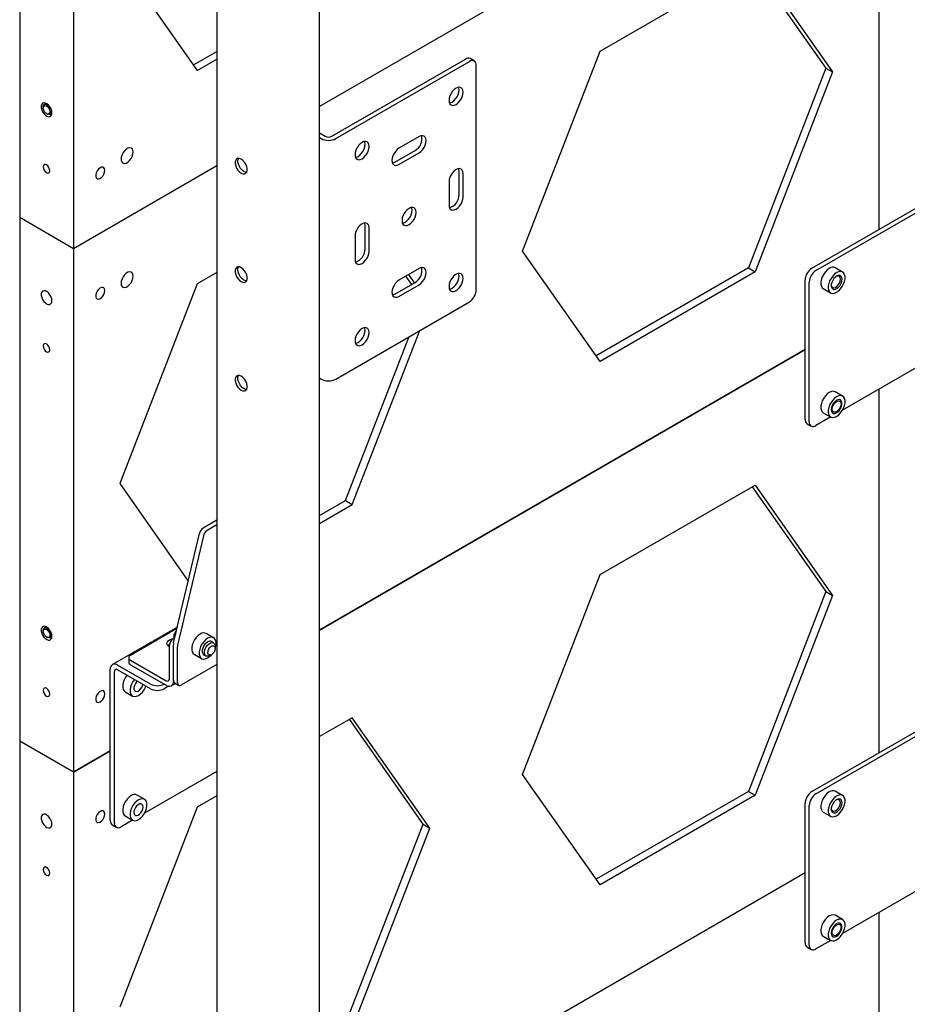
# Model space of a CAD drawing. Units: millimetres. Extents: x -10672 to 588, y 8 to 7334.
# Drawn here: x -10672 to -10205, y 1868 to 2386 of the extents above; entities that cross this region are included whole.
import ezdxf

# ---------------------------------------------------------------- set-up
doc = ezdxf.new("R2010")
doc.units = ezdxf.units.MM

msp = doc.modelspace()

# ---------------------------------------------------------------- linework, layer by layer
at = {"color": 7, "linetype": 'Continuous', "lineweight": 25}
for p, q in [((-10514.60937, 1480.33945), (-10514.60937, 4093.27005)), ((-10568.69263, 2774.27781), (-10568.69263, 1480.33945)), ((-10672.46576, 2557.55926), (-10672.46576, 2281.97674)), ((-10644.18149, 2541.2311), (-10644.18149, 2265.64858)), ((-10258.80829, 2488.11979), (-10514.60937, 2340.44897)), ((-10219.91742, 2467.29474), (-10219.91742, 2275.81553)), ((-10619.76513, 2417.5351), (-10578.9403, 2359.44869)), ((-10366.80826, 2369.63555), (-10285.15861, 2416.77089)), ((-10286.65323, 2415.90806), (-10247.86931, 2360.7255)), ((-10285.15861, 2416.77089), (-10244.33378, 2358.68448)), ((-10580.98121, 2362.35254), (-10568.69263, 2369.44658)), ((-10407.63309, 2264.41379), (-10366.80826, 2369.63555)), ((-10578.9403, 2359.44869), (-10568.69263, 2365.36454)), ((-10508.12, 2324.8139), (-10437.70631, 2365.46286)), ((-10505.99868, 2323.58929), (-10435.58499, 2364.23825)), ((-10433.08519, 2364.48579), (-10435.20651, 2365.7104)), ((-10432.04945, 2243.79815), (-10432.04945, 2362.19656)), ((-10247.86931, 2360.7255), (-10288.69414, 2255.50375)), ((-10244.33378, 2358.68448), (-10285.15861, 2253.46273)), ((-10247.86931, 2360.7255), (-10244.33378, 2358.68448)), ((-10660.0525, 2340.21148), (-10660.0525, 2339.75837)), ((-10658.50052, 2342.1222), (-10659.43106, 2341.58501)), ((-10658.3239, 2336.76403), (-10657.93152, 2336.53744)), ((-10656.4313, 2336.38872), (-10655.50076, 2336.92591)), ((-10514.60937, 2326.58443), (-10511.5424, 2324.8139)), ((-10514.60937, 2324.1352), (-10513.66372, 2323.58929)), ((-10462.10149, 2324.63851), (-10472.70809, 2318.51545)), ((-10474.82941, 2311.16638), (-10464.22281, 2317.28944)), ((-10472.70809, 2309.94177), (-10462.10149, 2316.06483)), ((-10568.69263, 2309.22736), (-10644.18149, 2265.64858)), ((-10441.06506, 2294.11792), (-10441.06506, 2306.36603)), ((-10438.94374, 2292.89331), (-10438.94374, 2305.14142)), ((-10446.36837, 2300.85528), (-10446.36837, 2288.60717)), ((-10255.27276, 2255.40532), (-10184.56208, 2296.22573)), ((-10253.15144, 2254.18071), (-10182.44076, 2295.00112)), ((-10644.18149, 2265.64858), (-10672.46576, 2281.97674)), ((-10672.46576, 2281.97674), (-10672.46576, 2006.39421)), ((-10490.56254, 2265.54364), (-10490.56254, 2277.79175)), ((-10488.44122, 2264.31903), (-10488.44122, 2276.56714)), ((-10495.86584, 2272.281), (-10495.86584, 2260.03288)), ((-10644.18149, 2265.64858), (-10644.18149, 1990.06605)), ((-10366.80826, 2206.32739), (-10407.63309, 2264.41379)), ((-10462.10149, 2255.23254), (-10472.70809, 2249.10948)), ((-10288.69414, 2255.50375), (-10368.84917, 2209.23123)), ((-10288.69414, 2255.50375), (-10285.15861, 2253.46273)), ((-10239.05025, 2253.34223), (-10242.91813, 2255.5751)), ((-10568.69263, 2253.09018), (-10578.9403, 2247.17433)), ((-10466.02911, 2246.84072), (-10469.09117, 2251.19748)), ((-10464.53449, 2247.70354), (-10467.59655, 2252.06031)), ((-10285.15861, 2253.46273), (-10366.80826, 2206.32739)), ((-10578.9403, 2247.17433), (-10619.76513, 2141.95258)), ((-10474.82941, 2241.76041), (-10464.22281, 2247.88347)), ((-10472.70809, 2240.5358), (-10462.10149, 2246.65886)), ((-10258.80829, 2175.79293), (-10258.80829, 2249.2816)), ((-10256.68697, 2174.56831), (-10256.68697, 2248.05699)), ((-10249.24261, 2244.61958), (-10245.37474, 2242.38671)), ((-10505.99868, 2197.02546), (-10435.58499, 2237.67442)), ((-10500.82617, 2133.04253), (-10467.34351, 2219.34062)), ((-10497.29064, 2131.00151), (-10461.76707, 2222.55983)), ((-10514.60937, 2064.86644), (-10258.80829, 2212.53726)), ((-10258.80829, 2212.53726), (-10514.60937, 2064.86644)), ((-10188.76458, 2209.69637), (-10239.09187, 2180.64305)), ((-10514.60937, 2197.57138), (-10513.66372, 2197.02546)), ((-10239.05025, 2188.01896), (-10242.91813, 2190.25184)), ((-10219.91742, 2191.71222), (-10219.91742, 2000.233)), ((-10239.87197, 2183.89236), (-10239.87197, 2184.18422)), ((-10249.24261, 2179.29632), (-10245.37474, 2177.06344)), ((-10242.46487, 2179.69272), (-10242.21212, 2179.83867)), ((-10257.77256, 2173.5037), (-10255.65123, 2172.27909)), ((-10245.33313, 2177.04004), (-10253.15144, 2172.52663)), ((-10619.76513, 2141.95258), (-10583.72316, 2090.67133)), ((-10366.80826, 2094.05302), (-10285.15861, 2141.18837)), ((-10285.15861, 2141.18837), (-10244.33378, 2083.10196)), ((-10286.65323, 2140.32554), (-10247.86931, 2085.14298)), ((-10514.60937, 2125.08566), (-10500.82617, 2133.04253)), ((-10514.60937, 2121.00362), (-10497.29064, 2131.00151)), ((-10500.82617, 2133.04253), (-10497.29064, 2131.00151)), ((-10568.69263, 2122.65336), (-10575.80448, 2118.54778)), ((-10568.69263, 2120.20414), (-10573.68316, 2117.32317)), ((-10591.40385, 2058.10731), (-10577.82762, 2115.66684)), ((-10575.7063, 2114.44223), (-10589.28253, 2056.88269)), ((-10407.63309, 1988.83127), (-10366.80826, 2094.05302)), ((-10247.86931, 2085.14298), (-10288.69414, 1979.92123)), ((-10247.86931, 2085.14298), (-10244.33378, 2083.10196)), ((-10244.33378, 2083.10196), (-10285.15861, 1977.88021)), ((-10660.0525, 2064.62895), (-10660.0525, 2064.17585)), ((-10658.50052, 2066.53968), (-10659.43106, 2066.00249)), ((-10589.43966, 2066.43493), (-10623.61331, 2046.7069)), ((-10589.62341, 2065.65589), (-10614.12945, 2051.50886)), ((-10658.3239, 2061.18151), (-10657.93152, 2060.95492)), ((-10656.4313, 2060.8062), (-10655.50076, 2061.34338)), ((-10590.737, 2060.93457), (-10591.50203, 2060.49293)), ((-10591.28452, 2061.75595), (-10591.28216, 2061.85693)), ((-10591.28452, 2061.75595), (-10591.28452, 2060.6185)), ((-10570.32978, 2060.81406), (-10574.19765, 2063.04694)), ((-10570.30425, 2058.11472), (-10571.50986, 2058.81071)), ((-10593.62335, 2039.19774), (-10593.62335, 2056.81869)), ((-10591.50203, 2038.44673), (-10591.50203, 2057.31401)), ((-10591.50203, 2037.97313), (-10591.50203, 2055.59408)), ((-10589.38071, 2037.22211), (-10589.38071, 2056.0894)), ((-10569.47566, 2055.26283), (-10569.47566, 2056.28334)), ((-10615.00813, 2050.28424), (-10615.00813, 2047.83462)), ((-10614.12945, 2049.05963), (-10595.33455, 2038.20957)), ((-10580.52214, 2052.09142), (-10576.65427, 2049.85855)), ((-10575.50954, 2051.88232), (-10574.30392, 2051.18633)), ((-10572.30362, 2051.38463), (-10571.41988, 2051.89496)), ((-10624.73605, 1964.54733), (-10624.73605, 2044.22538)), ((-10622.61473, 1963.32271), (-10622.61473, 2043.00077)), ((-10603.52285, 2036.40491), (-10620.90353, 2046.43856)), ((-10603.52285, 2033.95529), (-10620.90353, 2043.98894)), ((-10614.12945, 2046.61001), (-10595.33455, 2035.75995)), ((-10568.69263, 2046.71546), (-10587.25939, 2035.9971)), ((-10616.93814, 2032.35348), (-10613.07026, 2030.1206)), ((-10594.13876, 2035.29057), (-10596.45178, 2033.95529)), ((-10592.62477, 2035.49161), (-10590.38285, 2036.78585)), ((-10590.88059, 2037.07319), (-10588.75927, 2035.84858)), ((-10497.29064, 2018.72715), (-10514.60937, 2008.72926)), ((-10460.00135, 1962.68176), (-10498.78527, 2017.86432)), ((-10456.46581, 1960.64074), (-10497.29064, 2018.72715)), ((-10255.27276, 1979.8228), (-10184.56208, 2020.6432)), ((-10253.15144, 1978.59819), (-10182.44076, 2019.41859)), ((-10644.18149, 1990.06605), (-10672.46576, 2006.39421)), ((-10644.18149, 1990.06605), (-10672.46576, 2006.39421)), ((-10672.46576, 2006.39421), (-10672.46576, 1730.81169)), ((-10644.18149, 1990.06605), (-10624.73605, 2001.29166)), ((-10624.73605, 2001.29166), (-10644.18149, 1990.06605)), ((-10644.18149, 1990.06605), (-10644.18149, 1714.48353)), ((-10568.69263, 1990.36857), (-10606.78739, 1968.37694)), ((-10366.80826, 1930.74486), (-10407.63309, 1988.83127)), ((-10606.74578, 1975.75285), (-10610.61365, 1977.98573)), ((-10568.69263, 1977.50766), (-10578.9403, 1971.59181)), ((-10288.69414, 1979.92123), (-10368.84917, 1933.64871)), ((-10285.15861, 1977.88021), (-10366.80826, 1930.74486)), ((-10288.69414, 1979.92123), (-10285.15861, 1977.88021)), ((-10239.05025, 1977.7597), (-10242.91813, 1979.99258)), ((-10578.9403, 1971.59181), (-10619.76513, 1866.37005)), ((-10258.80829, 1900.2104), (-10258.80829, 1973.69907)), ((-10256.68697, 1898.98579), (-10256.68697, 1972.47446)), ((-10613.02865, 1964.77394), (-10619.0792, 1961.28103)), ((-10616.93814, 1967.03021), (-10613.07026, 1964.79733)), ((-10249.24261, 1969.03706), (-10245.37474, 1966.80418)), ((-10623.70031, 1962.2581), (-10621.57899, 1961.03349)), ((-10500.82617, 1857.46001), (-10460.00135, 1962.68176)), ((-10497.29064, 1855.41899), (-10456.46581, 1960.64074)), ((-10460.00135, 1962.68176), (-10456.46581, 1960.64074)), ((-10258.80829, 1936.95474), (-10432.26923, 1836.81787)), ((-10188.76458, 1934.11385), (-10239.09186, 1905.06052)), ((-10239.05025, 1912.43644), (-10242.91813, 1914.66931)), ((-10219.91742, 1916.1297), (-10219.91742, 1789.97374)), ((-10239.87197, 1908.30983), (-10239.87197, 1908.6017)), ((-10249.24261, 1903.7138), (-10245.37474, 1901.48092)), ((-10242.46486, 1904.11019), (-10242.21211, 1904.25615)), ((-10257.77255, 1897.92118), (-10255.65123, 1896.69657)), ((-10245.33313, 1901.45752), (-10253.15144, 1896.94411))]:
    msp.add_line(p, q, dxfattribs=at)
at = {"color": 7, "linetype": 'Continuous', "lineweight": 25, "flags": 128}
for points in [[(-10442.65605, 2341.5799), (-10441.69524, 2342.28064), (-10440.7999, 2343.22577), (-10440.03105, 2344.35087), (-10439.4411, 2345.57928), (-10439.07024, 2346.82728), (-10438.94374, 2348.00982), (-10439.07024, 2349.04631), (-10439.4411, 2349.86612), (-10440.03105, 2350.41338), (-10440.7999, 2350.65079), (-10441.69524, 2350.56218), (-10442.65605, 2350.15358), (-10443.61687, 2349.45284), (-10444.51221, 2348.50772), (-10445.28105, 2347.38262), (-10445.87101, 2346.15421), (-10446.24187, 2344.90621), (-10446.36837, 2343.72367), (-10446.24187, 2342.68718), (-10445.87101, 2341.86737), (-10445.28105, 2341.32011), (-10444.51221, 2341.0827), (-10443.61687, 2341.17131), (-10442.65605, 2341.5799)], [(-10446.11774, 2342.31992), (-10445.73819, 2342.39592), (-10444.77737, 2342.80452), (-10443.81656, 2343.50525), (-10442.92122, 2344.45038), (-10442.15237, 2345.57548), (-10441.56242, 2346.80389), (-10441.19156, 2348.05189), (-10441.06506, 2349.23443), (-10441.19156, 2350.27092), (-10441.3157, 2350.63819)], [(-10655.4952, 2337.1275), (-10655.62085, 2338.16276), (-10655.98667, 2339.25111), (-10656.56013, 2340.29586), (-10657.29028, 2341.20416), (-10658.11225, 2341.89532), (-10658.95301, 2342.30792), (-10659.73784, 2342.4053), (-10660.39701, 2342.17881), (-10660.87195, 2341.64856), (-10661.12046, 2340.86169), (-10661.12046, 2339.8881), (-10660.87195, 2338.81429), (-10660.39701, 2337.7357), (-10659.73784, 2336.74814), (-10658.95301, 2335.93938), (-10658.11225, 2335.38126), (-10657.29028, 2335.12339), (-10656.56013, 2335.18868), (-10655.98667, 2335.57132), (-10655.62085, 2336.23732), (-10655.4952, 2337.1275)], [(-10660.0525, 2340.21148), (-10660.02478, 2340.59017), (-10659.78162, 2341.25286), (-10659.31527, 2341.64225), (-10658.68198, 2341.71136), (-10657.95813, 2341.45185), (-10657.23103, 2340.89503), (-10656.58838, 2340.10806), (-10656.10769, 2339.18585)], [(-10656.83748, 2338.92249), (-10656.61254, 2338.05824), (-10656.64811, 2337.30088), (-10656.93875, 2336.76571), (-10657.44023, 2336.53419), (-10658.0762, 2336.64159), (-10658.74983, 2337.07154), (-10659.35858, 2337.75859), (-10659.80977, 2338.59814), (-10660.0347, 2339.46238), (-10659.99914, 2340.21974), (-10659.70849, 2340.75492), (-10659.20701, 2340.98643), (-10658.57105, 2340.87904), (-10657.89741, 2340.44909), (-10657.28866, 2339.76204), (-10656.83748, 2338.92249)], [(-10656.10769, 2339.18585), (-10655.84693, 2338.23965), (-10655.83757, 2337.38357), (-10656.08073, 2336.72087), (-10656.54708, 2336.33148), (-10657.18038, 2336.26238), (-10657.90423, 2336.52188), (-10657.93152, 2336.53744)], [(-10462.10149, 2316.06483), (-10461.14067, 2316.76557), (-10460.24534, 2317.71069), (-10459.47649, 2318.8358), (-10458.88654, 2320.0642), (-10458.51567, 2321.3122), (-10458.38918, 2322.49474), (-10458.51567, 2323.53123), (-10458.88654, 2324.35104), (-10459.47649, 2324.8983), (-10460.24534, 2325.13572), (-10461.14067, 2325.0471), (-10462.10149, 2324.63851)], [(-10612.71524, 2316.47529), (-10612.84413, 2317.43609), (-10613.22036, 2318.17023), (-10613.81346, 2318.61825), (-10614.57537, 2318.74384), (-10615.44437, 2318.53682), (-10616.35006, 2318.01398), (-10617.21906, 2317.21767), (-10617.98097, 2316.2124), (-10618.57407, 2315.07961), (-10618.9503, 2313.91107), (-10619.0792, 2312.80145), (-10618.9503, 2311.84065), (-10618.57407, 2311.10651), (-10617.98097, 2310.65849), (-10617.21906, 2310.5329), (-10616.35006, 2310.73992), (-10615.44437, 2311.26276), (-10614.57537, 2312.05907), (-10613.81346, 2313.06434), (-10613.22036, 2314.19714), (-10612.84413, 2315.36567), (-10612.71524, 2316.47529)], [(-10492.15353, 2321.5793), (-10493.11435, 2320.87856), (-10494.00968, 2319.93344), (-10494.77853, 2318.80833), (-10495.36848, 2317.57993), (-10495.73935, 2316.33193), (-10495.86584, 2315.14939), (-10495.73935, 2314.1129), (-10495.36848, 2313.29309), (-10494.77853, 2312.74583), (-10494.00968, 2312.50841), (-10493.11435, 2312.59702), (-10492.15353, 2313.00562), (-10491.19271, 2313.70636), (-10490.29737, 2314.65148), (-10489.52853, 2315.77659), (-10488.93857, 2317.00499), (-10488.56771, 2318.25299), (-10488.44122, 2319.43553), (-10488.56771, 2320.47202), (-10488.93857, 2321.29183), (-10489.52853, 2321.83909), (-10490.29737, 2322.07651), (-10491.19271, 2321.9879), (-10492.15353, 2321.5793)], [(-10495.61521, 2313.74564), (-10495.23567, 2313.82164), (-10494.27485, 2314.23023), (-10493.31403, 2314.93097), (-10492.41869, 2315.8761), (-10491.64985, 2317.0012), (-10491.05989, 2318.22961), (-10490.68903, 2319.4776), (-10490.56254, 2320.66014), (-10490.68903, 2321.69664), (-10490.81318, 2322.0639)], [(-10472.70809, 2318.51545), (-10473.66891, 2317.81471), (-10474.56425, 2316.86958), (-10475.33309, 2315.74448), (-10475.92305, 2314.51607), (-10476.29391, 2313.26807), (-10476.4204, 2312.08554), (-10476.29391, 2311.04904), (-10475.92305, 2310.22923), (-10475.33309, 2309.68197), (-10474.56425, 2309.44456), (-10473.66891, 2309.53317), (-10472.70809, 2309.94177)], [(-10555.79314, 2305.45527), (-10554.89667, 2305.08659), (-10554.07283, 2305.04546), (-10553.38836, 2305.33521), (-10552.89871, 2305.93237), (-10552.64355, 2306.78856), (-10552.64355, 2307.83441), (-10552.89871, 2308.9852), (-10553.38836, 2310.1477), (-10554.07283, 2311.22772), (-10554.89667, 2312.13778), (-10555.79314, 2312.80414), (-10556.68961, 2313.17282), (-10557.51345, 2313.21395), (-10558.19792, 2312.9242), (-10558.68757, 2312.32704), (-10558.94273, 2311.47085), (-10558.94273, 2310.425), (-10558.68757, 2309.27421), (-10558.19792, 2308.11171), (-10557.51345, 2307.03169), (-10556.68961, 2306.12163), (-10555.79314, 2305.45527)], [(-10552.95026, 2305.83811), (-10553.48246, 2305.903), (-10554.37893, 2306.27168), (-10555.27539, 2306.93804), (-10556.09923, 2307.8481), (-10556.78371, 2308.92812), (-10557.27336, 2310.09062), (-10557.52852, 2311.24141), (-10557.52852, 2312.28726), (-10557.27336, 2313.14345), (-10557.22192, 2313.23764)], [(-10656.55586, 2306.71125), (-10656.69042, 2307.57013), (-10657.07362, 2308.45361), (-10657.64713, 2309.22719), (-10658.32362, 2309.77311), (-10659.00012, 2310.00826), (-10659.57362, 2309.89683), (-10659.95683, 2309.45578), (-10660.09139, 2308.75227), (-10659.95683, 2307.8934), (-10659.57362, 2307.00992), (-10659.00012, 2306.23633), (-10658.32362, 2305.69041), (-10657.64713, 2305.45527), (-10657.07362, 2305.5667), (-10656.69042, 2306.00774), (-10656.55586, 2306.71125)], [(-10627.63519, 2306.84151), (-10627.76545, 2307.66775), (-10628.14213, 2308.25406), (-10628.7244, 2308.53689), (-10629.44916, 2308.48561), (-10630.23789, 2308.10576), (-10631.00509, 2307.43851), (-10631.66765, 2306.55616), (-10632.15375, 2305.55434), (-10632.41072, 2304.5416), (-10632.41072, 2303.62769), (-10632.15375, 2302.91165), (-10631.66765, 2302.47107), (-10631.00509, 2302.3537), (-10630.23789, 2302.57225), (-10629.44916, 2303.10303), (-10628.7244, 2303.88855), (-10628.14213, 2304.84366), (-10627.76545, 2305.86486), (-10627.63519, 2306.84151)], [(-10476.16978, 2310.68178), (-10475.79023, 2310.75778), (-10474.82941, 2311.16638)], [(-10438.94374, 2305.14142), (-10439.07024, 2306.17791), (-10439.4411, 2306.99772), (-10440.03105, 2307.54498), (-10440.7999, 2307.7824), (-10441.69524, 2307.69379), (-10442.65605, 2307.28519), (-10443.61687, 2306.58445), (-10444.51221, 2305.63933), (-10445.28105, 2304.51422), (-10445.87101, 2303.28582), (-10446.24187, 2302.03782), (-10446.36837, 2300.85528)], [(-10441.06506, 2306.36603), (-10441.19156, 2307.40253), (-10441.3157, 2307.76979)], [(-10446.36837, 2288.60717), (-10446.24187, 2287.57068), (-10445.87101, 2286.75087), (-10445.28105, 2286.20361), (-10444.51221, 2285.96619), (-10443.61687, 2286.0548), (-10442.65605, 2286.4634), (-10441.69524, 2287.16414), (-10440.7999, 2288.10926), (-10440.03105, 2289.23437), (-10439.4411, 2290.46277), (-10439.07024, 2291.71077), (-10438.94374, 2292.89331)], [(-10467.40479, 2286.87399), (-10468.36561, 2286.17325), (-10469.26095, 2285.22813), (-10470.02979, 2284.10303), (-10470.61975, 2282.87462), (-10470.99061, 2281.62662), (-10471.1171, 2280.44408), (-10470.99061, 2279.40759), (-10470.61975, 2278.58778), (-10470.02979, 2278.04052), (-10469.26095, 2277.80311), (-10468.36561, 2277.89172), (-10467.40479, 2278.30031), (-10466.44398, 2279.00105), (-10465.54864, 2279.94618), (-10464.77979, 2281.07128), (-10464.18984, 2282.29969), (-10463.81898, 2283.54769), (-10463.69248, 2284.73022), (-10463.81898, 2285.76672), (-10464.18984, 2286.58653), (-10464.77979, 2287.13379), (-10465.54864, 2287.3712), (-10466.44398, 2287.28259), (-10467.40479, 2286.87399)], [(-10470.86648, 2279.04033), (-10470.48693, 2279.11633), (-10469.52611, 2279.52493), (-10468.5653, 2280.22566), (-10467.66996, 2281.17079), (-10466.90111, 2282.29589), (-10466.31116, 2283.5243), (-10465.9403, 2284.7723), (-10465.8138, 2285.95484), (-10465.9403, 2286.99133), (-10466.06444, 2287.3586)], [(-10488.44122, 2276.56714), (-10488.56771, 2277.60363), (-10488.93857, 2278.42344), (-10489.52853, 2278.9707), (-10490.29737, 2279.20811), (-10491.19271, 2279.1195), (-10492.15353, 2278.71091), (-10493.11435, 2278.01017), (-10494.00968, 2277.06504), (-10494.77853, 2275.93994), (-10495.36848, 2274.71153), (-10495.73935, 2273.46353), (-10495.86584, 2272.281)], [(-10490.56254, 2277.79175), (-10490.68903, 2278.82824), (-10490.81317, 2279.19549)], [(-10495.86584, 2260.03288), (-10495.73935, 2258.99639), (-10495.36848, 2258.17658), (-10494.77853, 2257.62932), (-10494.00968, 2257.39191), (-10493.11435, 2257.48052), (-10492.15353, 2257.88912), (-10491.19271, 2258.58985), (-10490.29737, 2259.53498), (-10489.52853, 2260.66008), (-10488.93857, 2261.88849), (-10488.56771, 2263.13649), (-10488.44122, 2264.31903)], [(-10555.79314, 2248.29742), (-10554.89667, 2247.92874), (-10554.07283, 2247.88761), (-10553.38836, 2248.17736), (-10552.89871, 2248.77451), (-10552.64355, 2249.6307), (-10552.64355, 2250.67655), (-10552.89871, 2251.82734), (-10553.38836, 2252.98984), (-10554.07283, 2254.06987), (-10554.89667, 2254.97992), (-10555.79314, 2255.64628), (-10556.68961, 2256.01496), (-10557.51345, 2256.05609), (-10558.19792, 2255.76634), (-10558.68757, 2255.16918), (-10558.94273, 2254.313), (-10558.94273, 2253.26714), (-10558.68757, 2252.11635), (-10558.19792, 2250.95386), (-10557.51345, 2249.87383), (-10556.68961, 2248.96378), (-10555.79314, 2248.29742)], [(-10552.95019, 2248.68026), (-10553.48246, 2248.74514), (-10554.37893, 2249.11382), (-10555.27539, 2249.78018), (-10556.09923, 2250.69024), (-10556.78371, 2251.77026), (-10557.27336, 2252.93276), (-10557.52852, 2254.08355), (-10557.52852, 2255.1294), (-10557.27336, 2255.98559), (-10557.22188, 2256.07985)], [(-10462.10149, 2246.65886), (-10461.14067, 2247.3596), (-10460.24534, 2248.30472), (-10459.47649, 2249.42983), (-10458.88654, 2250.65823), (-10458.51567, 2251.90623), (-10458.38918, 2253.08877), (-10458.51567, 2254.12526), (-10458.88654, 2254.94507), (-10459.47649, 2255.49233), (-10460.24534, 2255.72975), (-10461.14067, 2255.64114), (-10462.10149, 2255.23254)], [(-10246.08037, 2255.26196), (-10247.1507, 2254.494), (-10248.15882, 2253.47052), (-10249.04615, 2252.25101), (-10249.76112, 2250.90633), (-10250.26218, 2249.51463), (-10250.52021, 2248.1568), (-10250.52021, 2246.91175), (-10250.26218, 2245.85183), (-10249.76112, 2245.03865), (-10249.24261, 2244.61958)], [(-10612.71524, 2251.15202), (-10612.84413, 2252.11282), (-10613.22036, 2252.84697), (-10613.81346, 2253.29498), (-10614.57537, 2253.42057), (-10615.44437, 2253.21356), (-10616.35006, 2252.69072), (-10617.21906, 2251.8944), (-10617.98097, 2250.88913), (-10618.57407, 2249.75634), (-10618.9503, 2248.5878), (-10619.0792, 2247.47819), (-10618.9503, 2246.51739), (-10618.57407, 2245.78324), (-10617.98097, 2245.33523), (-10617.21906, 2245.20964), (-10616.35006, 2245.41665), (-10615.44437, 2245.93949), (-10614.57537, 2246.73581), (-10613.81346, 2247.74108), (-10613.22036, 2248.87387), (-10612.84413, 2250.04241), (-10612.71524, 2251.15202)], [(-10442.65605, 2252.16869), (-10443.61687, 2251.46795), (-10444.51221, 2250.52282), (-10445.28105, 2249.39772), (-10445.87101, 2248.16931), (-10446.24187, 2246.92131), (-10446.36837, 2245.73878), (-10446.24187, 2244.70228), (-10445.87101, 2243.88247), (-10445.28105, 2243.33521), (-10444.51221, 2243.0978), (-10443.61687, 2243.18641), (-10442.65605, 2243.59501), (-10441.69524, 2244.29575), (-10440.7999, 2245.24087), (-10440.03105, 2246.36597), (-10439.4411, 2247.59438), (-10439.07024, 2248.84238), (-10438.94374, 2250.02492), (-10439.07024, 2251.06141), (-10439.4411, 2251.88122), (-10440.03105, 2252.42848), (-10440.7999, 2252.66589), (-10441.69524, 2252.57728), (-10442.65605, 2252.16869)], [(-10446.11773, 2244.33502), (-10445.73819, 2244.41102), (-10444.77737, 2244.81962), (-10443.81656, 2245.52036), (-10442.92122, 2246.46548), (-10442.15237, 2247.59059), (-10441.56242, 2248.81899), (-10441.19156, 2250.06699), (-10441.06506, 2251.24953), (-10441.19156, 2252.28602), (-10441.3157, 2252.65328)], [(-10242.2125, 2253.02909), (-10243.28282, 2252.26113), (-10244.29095, 2251.23765), (-10245.17828, 2250.01813), (-10245.89325, 2248.67345), (-10246.39431, 2247.28176), (-10246.65234, 2245.92393), (-10246.65234, 2244.67888), (-10246.39431, 2243.61896), (-10245.89325, 2242.80577), (-10245.17828, 2242.28658), (-10244.29095, 2242.09156), (-10243.28282, 2242.23203), (-10242.2125, 2242.69985), (-10241.14217, 2243.46781), (-10240.13404, 2244.49129), (-10239.24671, 2245.7108), (-10238.53174, 2247.05548), (-10238.03068, 2248.44718), (-10237.77265, 2249.80501), (-10237.77265, 2251.05006), (-10238.03068, 2252.10998), (-10238.53174, 2252.92316), (-10239.24671, 2253.44235), (-10240.13404, 2253.63738), (-10241.14217, 2253.4969), (-10242.2125, 2253.02909)], [(-10239.36639, 2249.50749), (-10239.49284, 2250.40323), (-10239.86093, 2251.07339), (-10240.43798, 2251.45842), (-10241.1727, 2251.52412), (-10241.99981, 2251.26464), (-10242.84581, 2250.70304), (-10243.63555, 2249.88922), (-10244.29884, 2248.89549), (-10244.77675, 2247.81015), (-10245.02681, 2246.72964), (-10245.02681, 2245.74996), (-10244.77675, 2244.95816), (-10244.29884, 2244.42461), (-10243.63555, 2244.1967), (-10242.84581, 2244.29469), (-10241.99981, 2244.70986), (-10241.1727, 2245.40534), (-10240.43798, 2246.31933), (-10239.86093, 2247.3706), (-10239.49284, 2248.46576), (-10239.36639, 2249.50749)], [(-10240.25027, 2249.50749), (-10240.38054, 2250.33373), (-10240.75722, 2250.92004), (-10241.33949, 2251.20287), (-10242.06425, 2251.15159), (-10242.47609, 2250.99114)], [(-10627.63519, 2243.55959), (-10627.76545, 2244.38584), (-10628.14213, 2244.97214), (-10628.7244, 2245.25498), (-10629.44916, 2245.20369), (-10630.23789, 2244.82385), (-10631.00509, 2244.1566), (-10631.66765, 2243.27425), (-10632.15375, 2242.27243), (-10632.41072, 2241.25969), (-10632.41072, 2240.34578), (-10632.15375, 2239.62974), (-10631.66765, 2239.18916), (-10631.00509, 2239.07178), (-10630.23789, 2239.29033), (-10629.44916, 2239.82112), (-10628.7244, 2240.60663), (-10628.14213, 2241.56174), (-10627.76545, 2242.58295), (-10627.63519, 2243.55959)], [(-10472.70809, 2249.10948), (-10473.66891, 2248.40874), (-10474.56425, 2247.46361), (-10475.33309, 2246.33851), (-10475.92305, 2245.1101), (-10476.29391, 2243.86211), (-10476.4204, 2242.67957), (-10476.29391, 2241.64307), (-10475.92305, 2240.82326), (-10475.33309, 2240.276), (-10474.56425, 2240.03859), (-10473.66891, 2240.1272), (-10472.70809, 2240.5358)], [(-10245.03723, 2246.37472), (-10245.02581, 2246.29368), (-10244.76884, 2245.57764), (-10244.28273, 2245.13705), (-10243.62018, 2245.01968), (-10242.85297, 2245.23823), (-10242.06425, 2245.76902), (-10241.33949, 2246.55453), (-10240.75722, 2247.50964), (-10240.38054, 2248.53085), (-10240.25027, 2249.50749)], [(-10655.4952, 2238.26074), (-10655.62085, 2239.296), (-10655.98667, 2240.38435), (-10656.56013, 2241.4291), (-10657.29028, 2242.3374), (-10658.11225, 2243.02856), (-10658.95301, 2243.44116), (-10659.73784, 2243.53854), (-10660.39701, 2243.31205), (-10660.87195, 2242.7818), (-10661.12046, 2241.99493), (-10661.12046, 2241.02133), (-10660.87195, 2239.94753), (-10660.39701, 2238.86894), (-10659.73784, 2237.88138), (-10658.95301, 2237.07261), (-10658.11225, 2236.5145), (-10657.29028, 2236.25663), (-10656.56013, 2236.32192), (-10655.98667, 2236.70456), (-10655.62085, 2237.37056), (-10655.4952, 2238.26074)], [(-10476.16979, 2241.27581), (-10475.79023, 2241.35181), (-10474.82941, 2241.76041)], [(-10492.15353, 2215.02072), (-10491.19271, 2215.72146), (-10490.29737, 2216.66659), (-10489.52853, 2217.79169), (-10488.93857, 2219.0201), (-10488.56771, 2220.26809), (-10488.44122, 2221.45063), (-10488.56771, 2222.48713), (-10488.93857, 2223.30694), (-10489.52853, 2223.8542), (-10490.29737, 2224.09161), (-10491.19271, 2224.003), (-10492.15353, 2223.5944), (-10493.11435, 2222.89366), (-10494.00968, 2221.94854), (-10494.77853, 2220.82344), (-10495.36848, 2219.59503), (-10495.73935, 2218.34703), (-10495.86584, 2217.16449), (-10495.73935, 2216.128), (-10495.36848, 2215.30819), (-10494.77853, 2214.76093), (-10494.00968, 2214.52352), (-10493.11435, 2214.61213), (-10492.15353, 2215.02072)], [(-10495.6152, 2215.76074), (-10495.23567, 2215.83674), (-10494.27485, 2216.24534), (-10493.31403, 2216.94607), (-10492.41869, 2217.8912), (-10491.64985, 2219.0163), (-10491.05989, 2220.24471), (-10490.68903, 2221.49271), (-10490.56254, 2222.67525), (-10490.68903, 2223.71174), (-10490.81317, 2224.079)], [(-10656.55586, 2212.40079), (-10656.69042, 2213.25966), (-10657.07362, 2214.14314), (-10657.64713, 2214.91673), (-10658.32362, 2215.46265), (-10659.00012, 2215.69779), (-10659.57362, 2215.58636), (-10659.95683, 2215.14532), (-10660.09139, 2214.44181), (-10659.95683, 2213.58294), (-10659.57362, 2212.69945), (-10659.00012, 2211.92587), (-10658.32362, 2211.37995), (-10657.64713, 2211.1448), (-10657.07362, 2211.25624), (-10656.69042, 2211.69728), (-10656.55586, 2212.40079)], [(-10555.79314, 2191.13956), (-10554.89667, 2190.77088), (-10554.07283, 2190.72975), (-10553.38836, 2191.0195), (-10552.89871, 2191.61666), (-10552.64355, 2192.47284), (-10552.64355, 2193.5187), (-10552.89871, 2194.66949), (-10553.38836, 2195.83198), (-10554.07283, 2196.91201), (-10554.89667, 2197.82207), (-10555.79314, 2198.48843), (-10556.68961, 2198.8571), (-10557.51345, 2198.89824), (-10558.19792, 2198.60848), (-10558.68757, 2198.01133), (-10558.94273, 2197.15514), (-10558.94273, 2196.10929), (-10558.68757, 2194.9585), (-10558.19792, 2193.796), (-10557.51345, 2192.71597), (-10556.68961, 2191.80592), (-10555.79314, 2191.13956)], [(-10552.9501, 2191.5224), (-10553.48246, 2191.58729), (-10554.37893, 2191.95597), (-10555.27539, 2192.62233), (-10556.09923, 2193.53238), (-10556.78371, 2194.61241), (-10557.27336, 2195.7749), (-10557.52852, 2196.92569), (-10557.52852, 2197.97155), (-10557.27336, 2198.82773), (-10557.22184, 2198.92206)], [(-10242.91813, 2190.25184), (-10243.11459, 2190.35196), (-10244.00192, 2190.54699), (-10245.01004, 2190.40651), (-10246.08037, 2189.9387), (-10247.1507, 2189.17074), (-10248.15882, 2188.14726), (-10249.04615, 2186.92774), (-10249.76112, 2185.58306), (-10250.26218, 2184.19137), (-10250.52021, 2182.83354), (-10250.52021, 2181.58849), (-10250.26218, 2180.52857), (-10249.76112, 2179.71539), (-10249.24261, 2179.29632)], [(-10242.2125, 2177.37658), (-10241.14217, 2178.14454), (-10240.13404, 2179.16802), (-10239.24671, 2180.38754), (-10238.53174, 2181.73222), (-10238.03068, 2183.12391), (-10237.77265, 2184.48174), (-10237.77265, 2185.72679), (-10238.03068, 2186.78671), (-10238.53174, 2187.5999), (-10239.24671, 2188.11909), (-10240.13404, 2188.31411), (-10241.14217, 2188.17364), (-10242.2125, 2187.70582), (-10243.28282, 2186.93786), (-10244.29095, 2185.91438), (-10245.17828, 2184.69487), (-10245.89325, 2183.35019), (-10246.39431, 2181.95849), (-10246.65234, 2180.60066), (-10246.65234, 2179.35561), (-10246.39431, 2178.29569), (-10245.89325, 2177.48251), (-10245.17828, 2176.96332), (-10244.29095, 2176.76829), (-10243.28282, 2176.90877), (-10242.2125, 2177.37658)], [(-10245.0586, 2180.89818), (-10244.93216, 2180.00244), (-10244.56406, 2179.33228), (-10243.98701, 2178.94725), (-10243.25229, 2178.88155), (-10242.42519, 2179.14103), (-10241.57918, 2179.70263), (-10240.78944, 2180.51645), (-10240.12615, 2181.51018), (-10239.64824, 2182.59552), (-10239.39818, 2183.67603), (-10239.39818, 2184.65571), (-10239.64824, 2185.44751), (-10240.12615, 2185.98106), (-10240.78944, 2186.20897), (-10241.57918, 2186.11098), (-10242.42519, 2185.69581), (-10243.25229, 2185.00033), (-10243.98701, 2184.08634), (-10244.56406, 2183.03507), (-10244.93216, 2181.93991), (-10245.0586, 2180.89818)], [(-10244.33267, 2182.46211), (-10243.89588, 2183.44719), (-10243.27667, 2184.3341), (-10242.54214, 2185.02671), (-10241.77188, 2185.44999), (-10241.04938, 2185.55805), (-10240.45292, 2185.33919), (-10240.04713, 2184.81712), (-10239.876, 2184.04843), (-10239.95806, 2183.1164), (-10240.28442, 2182.12204), (-10240.81972, 2181.1731), (-10241.50595, 2180.37242), (-10242.26875, 2179.80676), (-10243.02545, 2179.53742), (-10243.69405, 2179.59358), (-10244.2021, 2179.96917), (-10244.49455, 2180.62347), (-10244.53971, 2181.4856), (-10244.33267, 2182.46211)], [(-10655.4952, 2061.54497), (-10655.62085, 2062.58023), (-10655.98667, 2063.66859), (-10656.56013, 2064.71333), (-10657.29028, 2065.62164), (-10658.11225, 2066.3128), (-10658.95301, 2066.7254), (-10659.73784, 2066.82278), (-10660.39701, 2066.59628), (-10660.87195, 2066.06604), (-10661.12046, 2065.27916), (-10661.12046, 2064.30557), (-10660.87195, 2063.23177), (-10660.39701, 2062.15317), (-10659.73784, 2061.16562), (-10658.95301, 2060.35685), (-10658.11225, 2059.79874), (-10657.29028, 2059.54087), (-10656.56013, 2059.60616), (-10655.98667, 2059.9888), (-10655.62085, 2060.6548), (-10655.4952, 2061.54497)], [(-10660.0525, 2064.62895), (-10660.02478, 2065.00764), (-10659.78162, 2065.67034), (-10659.31527, 2066.05973), (-10658.68198, 2066.12883), (-10657.95813, 2065.86933), (-10657.23103, 2065.31251), (-10656.58838, 2064.52553), (-10656.10769, 2063.60333)], [(-10656.83748, 2063.33996), (-10656.61254, 2062.47572), (-10656.64811, 2061.71836), (-10656.93875, 2061.18319), (-10657.44023, 2060.95167), (-10658.0762, 2061.05906), (-10658.74983, 2061.48901), (-10659.35858, 2062.17606), (-10659.80977, 2063.01562), (-10660.0347, 2063.87986), (-10659.99914, 2064.63722), (-10659.70849, 2065.17239), (-10659.20701, 2065.40391), (-10658.57105, 2065.29652), (-10657.89741, 2064.86657), (-10657.28866, 2064.17952), (-10656.83748, 2063.33996)], [(-10656.10769, 2063.60333), (-10655.84693, 2062.65712), (-10655.83757, 2061.80104), (-10656.08073, 2061.13834), (-10656.54708, 2060.74896), (-10657.18038, 2060.67985), (-10657.90423, 2060.93936), (-10657.93152, 2060.95492)], [(-10593.62335, 2055.9991), (-10594.39093, 2056.59103), (-10594.83853, 2057.28382), (-10594.92991, 2058.02134), (-10594.65765, 2058.74386), (-10594.04381, 2059.39282), (-10593.13812, 2059.91566), (-10592.01396, 2060.27002), (-10591.77111, 2060.31781)], [(-10577.3599, 2062.7338), (-10578.43022, 2061.96584), (-10579.43835, 2060.94236), (-10580.32568, 2059.72285), (-10581.04065, 2058.37817), (-10581.54171, 2056.98647), (-10581.79974, 2055.62864), (-10581.79974, 2054.38359), (-10581.54171, 2053.32367), (-10581.04065, 2052.51049), (-10580.52214, 2052.09142)], [(-10573.49202, 2060.50093), (-10574.56235, 2059.73297), (-10575.57047, 2058.70949), (-10576.45781, 2057.48997), (-10577.17278, 2056.14529), (-10577.67384, 2054.7536), (-10577.93186, 2053.39577), (-10577.93186, 2052.15071), (-10577.67384, 2051.0908), (-10577.17278, 2050.27761), (-10576.45781, 2049.75842), (-10575.57047, 2049.5634), (-10574.56235, 2049.70387), (-10573.49202, 2050.17169), (-10572.42169, 2050.93965), (-10571.52373, 2051.835)], [(-10571.26821, 2058.6712), (-10571.7175, 2058.93026), (-10572.45222, 2058.99596), (-10573.27933, 2058.73648), (-10574.12534, 2058.17487), (-10574.91507, 2057.36105), (-10575.57836, 2056.36733), (-10576.05627, 2055.28199), (-10576.30634, 2054.20147), (-10576.30634, 2053.2218), (-10576.05627, 2052.43), (-10575.57836, 2051.89645), (-10575.26789, 2051.74281)], [(-10572.33238, 2051.36819), (-10573.16477, 2051.04239), (-10573.92069, 2051.03718), (-10574.53297, 2051.35304), (-10574.9472, 2051.9619), (-10575.12657, 2052.80965), (-10575.05516, 2053.82096), (-10574.7393, 2054.90599), (-10574.20707, 2055.96832), (-10573.50574, 2056.91356), (-10572.69764, 2057.65772), (-10571.85457, 2058.13467), (-10571.05144, 2058.30204), (-10570.35962, 2058.14496), (-10569.84057, 2057.67738), (-10569.54041, 2056.94086), (-10569.47566, 2056.28334)], [(-10569.47566, 2055.38275), (-10569.31021, 2055.91902), (-10569.05218, 2057.27685), (-10569.05218, 2058.5219), (-10569.31021, 2059.58182), (-10569.81127, 2060.395), (-10570.52624, 2060.91419), (-10571.41357, 2061.10921), (-10572.42169, 2060.96874), (-10573.49202, 2060.50093)], [(-10593.59424, 2057.23997), (-10594.04381, 2056.9432), (-10594.40981, 2056.61121)], [(-10571.43965, 2051.88366), (-10572.14075, 2051.63867), (-10572.74454, 2051.73152), (-10573.16947, 2052.14969), (-10573.35815, 2052.8367), (-10573.28509, 2053.69977), (-10572.96018, 2054.62232), (-10572.42728, 2055.47977), (-10571.75837, 2056.15632), (-10571.04379, 2056.56058), (-10570.38004, 2056.63797), (-10569.85678, 2056.37803), (-10569.54466, 2055.81587), (-10569.48584, 2055.02741), (-10569.68827, 2054.11913), (-10570.12461, 2053.21371), (-10570.73592, 2052.43343), (-10571.43965, 2051.88366)], [(-10615.88505, 2041.1679), (-10616.74168, 2039.9849), (-10617.45665, 2038.64022), (-10617.95771, 2037.24852), (-10618.21574, 2035.89069), (-10618.21574, 2034.64564), (-10617.95771, 2033.58572), (-10617.45665, 2032.77254), (-10616.93814, 2032.35348)], [(-10612.05991, 2038.88363), (-10612.8738, 2037.75202), (-10613.58878, 2036.40734), (-10614.08984, 2035.01565), (-10614.34786, 2033.65782), (-10614.34786, 2032.41277), (-10614.08984, 2031.35285), (-10613.58878, 2030.53966), (-10612.8738, 2030.02047), (-10611.98647, 2029.82545), (-10610.97835, 2029.96593), (-10609.90802, 2030.43374), (-10608.83769, 2031.2017), (-10607.82957, 2032.22518), (-10606.94224, 2033.44469), (-10606.22727, 2034.78937), (-10605.98693, 2035.37777)], [(-10610.47521, 2037.9688), (-10610.87376, 2037.58325), (-10611.53632, 2036.70091), (-10612.02242, 2035.69909), (-10612.27939, 2034.68635), (-10612.27939, 2033.77244), (-10612.02242, 2033.0564), (-10611.53632, 2032.61582), (-10610.87376, 2032.49844), (-10610.10656, 2032.71699), (-10609.31783, 2033.24778), (-10608.59307, 2034.03329), (-10608.0108, 2034.9884), (-10607.63412, 2036.00961), (-10607.57163, 2036.2926)], [(-10656.55586, 2031.12873), (-10656.69042, 2031.9876), (-10657.07362, 2032.87108), (-10657.64713, 2033.64467), (-10658.32362, 2034.19059), (-10659.00012, 2034.42573), (-10659.57362, 2034.3143), (-10659.95683, 2033.87326), (-10660.09139, 2033.16975), (-10659.95683, 2032.31088), (-10659.57362, 2031.42739), (-10659.00012, 2030.65381), (-10658.32362, 2030.10789), (-10657.64713, 2029.87274), (-10657.07362, 2029.98417), (-10656.69042, 2030.42522), (-10656.55586, 2031.12873)], [(-10627.63519, 2031.25898), (-10627.76545, 2032.08523), (-10628.14213, 2032.67153), (-10628.7244, 2032.95437), (-10629.44916, 2032.90308), (-10630.23789, 2032.52323), (-10631.00509, 2031.85598), (-10631.66765, 2030.97364), (-10632.15375, 2029.97182), (-10632.41072, 2028.95908), (-10632.41072, 2028.04517), (-10632.15375, 2027.32913), (-10631.66765, 2026.88855), (-10631.00509, 2026.77117), (-10630.23789, 2026.98972), (-10629.44916, 2027.52051), (-10628.7244, 2028.30602), (-10628.14213, 2029.26113), (-10627.76545, 2030.28234), (-10627.63519, 2031.25898)], [(-10613.7759, 1977.67259), (-10614.84622, 1976.90463), (-10615.85435, 1975.88115), (-10616.74168, 1974.66163), (-10617.45665, 1973.31695), (-10617.95771, 1971.92526), (-10618.21574, 1970.56743), (-10618.21574, 1969.32238), (-10617.95771, 1968.26246), (-10617.45665, 1967.44928), (-10616.93814, 1967.03021)], [(-10609.90802, 1975.43971), (-10610.97835, 1974.67175), (-10611.98647, 1973.64827), (-10612.8738, 1972.42876), (-10613.58878, 1971.08408), (-10614.08984, 1969.69238), (-10614.34786, 1968.33455), (-10614.34786, 1967.0895), (-10614.08984, 1966.02958), (-10613.58878, 1965.2164), (-10612.8738, 1964.69721), (-10611.98647, 1964.50218), (-10610.97835, 1964.64266), (-10609.90802, 1965.11047), (-10608.83769, 1965.87843), (-10607.82957, 1966.90191), (-10606.94224, 1968.12143), (-10606.22727, 1969.46611), (-10605.72621, 1970.8578), (-10605.46818, 1972.21563), (-10605.46818, 1973.46069), (-10605.72621, 1974.5206), (-10606.22727, 1975.33379), (-10606.94224, 1975.85298), (-10607.82957, 1976.048), (-10608.83769, 1975.90753), (-10609.90802, 1975.43971)], [(-10246.08037, 1979.67944), (-10247.1507, 1978.91148), (-10248.15882, 1977.888), (-10249.04615, 1976.66848), (-10249.76112, 1975.3238), (-10250.26218, 1973.93211), (-10250.52021, 1972.57428), (-10250.52021, 1971.32923), (-10250.26218, 1970.26931), (-10249.76112, 1969.45613), (-10249.24261, 1969.03706)], [(-10242.2125, 1977.44656), (-10243.28282, 1976.6786), (-10244.29095, 1975.65512), (-10245.17828, 1974.43561), (-10245.89325, 1973.09093), (-10246.39431, 1971.69923), (-10246.65234, 1970.3414), (-10246.65234, 1969.09635), (-10246.39431, 1968.03643), (-10245.89325, 1967.22325), (-10245.17828, 1966.70406), (-10244.29095, 1966.50903), (-10243.28282, 1966.64951), (-10242.2125, 1967.11732), (-10241.14217, 1967.88528), (-10240.13404, 1968.90876), (-10239.24671, 1970.12828), (-10238.53174, 1971.47296), (-10238.03068, 1972.86465), (-10237.77265, 1974.22248), (-10237.77265, 1975.46754), (-10238.03068, 1976.52745), (-10238.53174, 1977.34064), (-10239.24671, 1977.85983), (-10240.13404, 1978.05485), (-10241.14217, 1977.91438), (-10242.2125, 1977.44656)], [(-10239.36639, 1973.92496), (-10239.49283, 1974.82071), (-10239.86093, 1975.49087), (-10240.43798, 1975.8759), (-10241.1727, 1975.94159), (-10241.99981, 1975.68211), (-10242.84581, 1975.12051), (-10243.63555, 1974.30669), (-10244.29884, 1973.31296), (-10244.77675, 1972.22762), (-10245.02681, 1971.14711), (-10245.02681, 1970.16743), (-10244.77675, 1969.37564), (-10244.29884, 1968.84208), (-10243.63555, 1968.61417), (-10242.84581, 1968.71216), (-10241.99981, 1969.12734), (-10241.1727, 1969.82282), (-10240.43798, 1970.7368), (-10239.86093, 1971.78808), (-10239.49283, 1972.88323), (-10239.36639, 1973.92496)], [(-10240.25027, 1973.92496), (-10240.38054, 1974.75121), (-10240.75721, 1975.33752), (-10241.33948, 1975.62035), (-10242.06425, 1975.56907), (-10242.44343, 1975.42441)], [(-10607.50386, 1971.66299), (-10607.63412, 1972.48923), (-10608.0108, 1973.07554), (-10608.59307, 1973.35837), (-10609.31783, 1973.30709), (-10610.10656, 1972.92724), (-10610.87376, 1972.25999), (-10611.53632, 1971.37764), (-10612.02242, 1970.37582), (-10612.27939, 1969.36308), (-10612.27939, 1968.44917), (-10612.02242, 1967.73313), (-10611.53632, 1967.29255), (-10610.87376, 1967.17518), (-10610.10656, 1967.39373), (-10609.31783, 1967.92451), (-10608.59307, 1968.71003), (-10608.0108, 1969.66514), (-10607.63412, 1970.68634), (-10607.50386, 1971.66299)], [(-10245.04929, 1970.91044), (-10245.02581, 1970.71115), (-10244.76884, 1969.99511), (-10244.28273, 1969.55453), (-10243.62018, 1969.43715), (-10242.85297, 1969.6557), (-10242.06425, 1970.18649), (-10241.33948, 1970.972), (-10240.75721, 1971.92711), (-10240.38054, 1972.94832), (-10240.25027, 1973.92496)], [(-10655.4952, 1962.67821), (-10655.62085, 1963.71347), (-10655.98667, 1964.80183), (-10656.56013, 1965.84657), (-10657.29028, 1966.75488), (-10658.11225, 1967.44604), (-10658.95301, 1967.85864), (-10659.73784, 1967.95602), (-10660.39701, 1967.72952), (-10660.87195, 1967.19928), (-10661.12046, 1966.4124), (-10661.12046, 1965.43881), (-10660.87195, 1964.36501), (-10660.39701, 1963.28641), (-10659.73784, 1962.29886), (-10658.95301, 1961.49009), (-10658.11225, 1960.93198), (-10657.29028, 1960.67411), (-10656.56013, 1960.73939), (-10655.98667, 1961.12204), (-10655.62085, 1961.78803), (-10655.4952, 1962.67821)], [(-10627.63519, 1967.97707), (-10627.76545, 1968.80331), (-10628.14213, 1969.38962), (-10628.7244, 1969.67246), (-10629.44916, 1969.62117), (-10630.23789, 1969.24132), (-10631.00509, 1968.57407), (-10631.66765, 1967.69173), (-10632.15375, 1966.6899), (-10632.41072, 1965.67717), (-10632.41072, 1964.76326), (-10632.15375, 1964.04722), (-10631.66765, 1963.60664), (-10631.00509, 1963.48926), (-10630.23789, 1963.70781), (-10629.44916, 1964.2386), (-10628.7244, 1965.02411), (-10628.14213, 1965.97922), (-10627.76545, 1967.00043), (-10627.63519, 1967.97707)], [(-10656.55586, 1936.81826), (-10656.69042, 1937.67714), (-10657.07362, 1938.56062), (-10657.64713, 1939.33421), (-10658.32362, 1939.88013), (-10659.00012, 1940.11527), (-10659.57362, 1940.00384), (-10659.95683, 1939.56279), (-10660.09139, 1938.85928), (-10659.95683, 1938.00041), (-10659.57362, 1937.11693), (-10659.00012, 1936.34334), (-10658.32362, 1935.79742), (-10657.64713, 1935.56228), (-10657.07362, 1935.67371), (-10656.69042, 1936.11475), (-10656.55586, 1936.81826)], [(-10242.91813, 1914.66931), (-10243.11459, 1914.76944), (-10244.00192, 1914.96446), (-10245.01004, 1914.82399), (-10246.08037, 1914.35617), (-10247.1507, 1913.58821), (-10248.15882, 1912.56473), (-10249.04615, 1911.34522), (-10249.76112, 1910.00054), (-10250.26218, 1908.60884), (-10250.52021, 1907.25101), (-10250.52021, 1906.00596), (-10250.26218, 1904.94604), (-10249.76112, 1904.13286), (-10249.24261, 1903.7138)], [(-10242.2125, 1901.79406), (-10241.14217, 1902.56202), (-10240.13404, 1903.5855), (-10239.24671, 1904.80501), (-10238.53174, 1906.14969), (-10238.03068, 1907.54139), (-10237.77265, 1908.89922), (-10237.77265, 1910.14427), (-10238.03068, 1911.20419), (-10238.53174, 1912.01737), (-10239.24671, 1912.53656), (-10240.13404, 1912.73159), (-10241.14217, 1912.59111), (-10242.2125, 1912.1233), (-10243.28282, 1911.35534), (-10244.29095, 1910.33186), (-10245.17828, 1909.11234), (-10245.89325, 1907.76766), (-10246.39431, 1906.37597), (-10246.65234, 1905.01814), (-10246.65234, 1903.77309), (-10246.39431, 1902.71317), (-10245.89325, 1901.89998), (-10245.17828, 1901.38079), (-10244.29095, 1901.18577), (-10243.28282, 1901.32625), (-10242.2125, 1901.79406)], [(-10245.0586, 1905.31566), (-10244.93216, 1904.41992), (-10244.56406, 1903.74976), (-10243.98701, 1903.36472), (-10243.25229, 1903.29903), (-10242.42518, 1903.55851), (-10241.57918, 1904.12011), (-10240.78944, 1904.93393), (-10240.12615, 1905.92766), (-10239.64824, 1907.013), (-10239.39818, 1908.09351), (-10239.39818, 1909.07319), (-10239.64824, 1909.86498), (-10240.12615, 1910.39854), (-10240.78944, 1910.62645), (-10241.57918, 1910.52846), (-10242.42518, 1910.11328), (-10243.25229, 1909.4178), (-10243.98701, 1908.50382), (-10244.56406, 1907.45254), (-10244.93216, 1906.35739), (-10245.0586, 1905.31566)], [(-10244.33267, 1906.87958), (-10243.89588, 1907.86467), (-10243.27667, 1908.75157), (-10242.54214, 1909.44419), (-10241.77188, 1909.86746), (-10241.04938, 1909.97553), (-10240.45291, 1909.75667), (-10240.04713, 1909.2346), (-10239.87599, 1908.4659), (-10239.95806, 1907.53387), (-10240.28442, 1906.53951), (-10240.81972, 1905.59058), (-10241.50595, 1904.7899), (-10242.26875, 1904.22423), (-10243.02545, 1903.95489), (-10243.69405, 1904.01106), (-10244.2021, 1904.38665), (-10244.49455, 1905.04095), (-10244.53971, 1905.90307), (-10244.33267, 1906.87958)]]:
    msp.add_lwpolyline(points, dxfattribs=at)
at = {"color": 7, "linetype": 'Continuous', "lineweight": 25}
for centre, radius, start, end in [((-10436.24171, 2363.41845), 2.51489, 65.692881, 125.6175775), ((-10434.20482, 2362.5462), 2.18355, 350.785963, 129.2032852), ((-10509.8312, 2330.98602), 8.33066, 242.6096722, 297.3903278), ((-10509.8312, 2328.1165), 3.71959, 242.6096722, 297.3903278), ((-10467.84158, 2323.57025), 7.24873, 299.9489695, 12.3699711), ((-10448.31367, 2294.11139), 7.24861, 287.6347123, 0.0516014), ((-10497.81114, 2265.53711), 7.2486, 287.6345427, 0.0516295), ((-10467.84158, 2254.16428), 7.24872, 299.9489416, 12.370139), ((-10251.13221, 2248.93229), 7.68402, 122.6054783, 177.3945215), ((-10244.2407, 2252.8076), 3.06729, 64.4570597, 126.8533987), ((-10249.01089, 2247.70768), 7.68402, 122.6054783, 177.3945215), ((-10439.72553, 2244.14745), 7.68402, 302.6054783, 357.3945215), ((-10509.8312, 2204.4222), 8.33066, 242.6096722, 297.3903278), ((-10256.35828, 2175.52249), 2.46489, 173.7011527, 234.9866669), ((-10254.5316, 2174.21868), 2.18355, 170.785963, 309.2032852), ((-10573.25085, 2114.60365), 4.69864, 122.9210624, 166.922067), ((-10571.12953, 2113.37904), 4.69864, 122.9210624, 166.922067), ((-10575.52023, 2060.27944), 3.06729, 64.4570597, 126.8533987), ((-10589.0177, 2056.60911), 4.61041, 122.6054783, 177.3945215), ((-10588.02531, 2057.28644), 3.47683, 166.3437979, 179.545664), ((-10585.90399, 2056.06183), 3.47683, 166.3437979, 179.545664), ((-10613.50676, 2047.98434), 1.50882, 185.6947993, 245.6253417), ((-10613.66467, 2050.28424), 1.30985, 110.7834208, 249.2165792), ((-10622.39963, 2044.60438), 2.36696, 50.7967148, 189.214037), ((-10621.57153, 2043.16999), 1.05684, 50.7967148, 189.214037), ((-10594.66655, 2039.02852), 1.05684, 230.7967148, 9.214037), ((-10593.83846, 2037.59413), 2.36696, 230.7967148, 9.214037), ((-10590.03203, 2038.28446), 1.47893, 173.7011525, 234.9866671), ((-10599.98731, 2043.22846), 7.68511, 242.6096722, 297.3903278), ((-10599.98731, 2040.77884), 7.68511, 242.6096722, 297.3903278), ((-10588.08749, 2037.01233), 1.31013, 170.785963, 309.2032852), ((-10244.2407, 1977.22508), 3.06729, 64.4570597, 126.8533987), ((-10611.93623, 1975.21823), 3.06729, 64.4570597, 126.8533987), ((-10251.13221, 1973.34977), 7.68402, 122.6054783, 177.3945215), ((-10249.01089, 1972.12516), 7.68402, 122.6054783, 177.3945215), ((-10622.28604, 1964.27689), 2.46489, 173.7011525, 234.9866671), ((-10620.45936, 1962.97308), 2.18355, 170.785963, 309.2032852), ((-10256.35828, 1899.93997), 2.46489, 173.7011525, 234.9866671), ((-10254.5316, 1898.63615), 2.18355, 170.785963, 309.2032852)]:
    msp.add_arc(centre, radius, start, end, dxfattribs=at)
for points, knots in [([(-10589.95185, 2064.26341), (-10590.22137, 2064.00994), (-10590.73402, 2063.52783), (-10591.17965, 2062.70044), (-10591.23027, 2062.1399), (-10591.2536, 2061.88152)], [0, 0, 0, 0, 0.374051108, 0.711466839, 1, 1, 1, 1]), ([(-10590.18016, 2063.40683), (-10590.25621, 2063.24906), (-10590.66147, 2062.40836), (-10590.82667, 2061.44724), (-10590.96087, 2060.66648)], [0, 0, 0, 0, 0.187658887, 1, 1, 1, 1])]:
    msp.add_open_spline(points, degree=3, knots=knots, dxfattribs=at)

doc.saveas('drawing.dxf')
